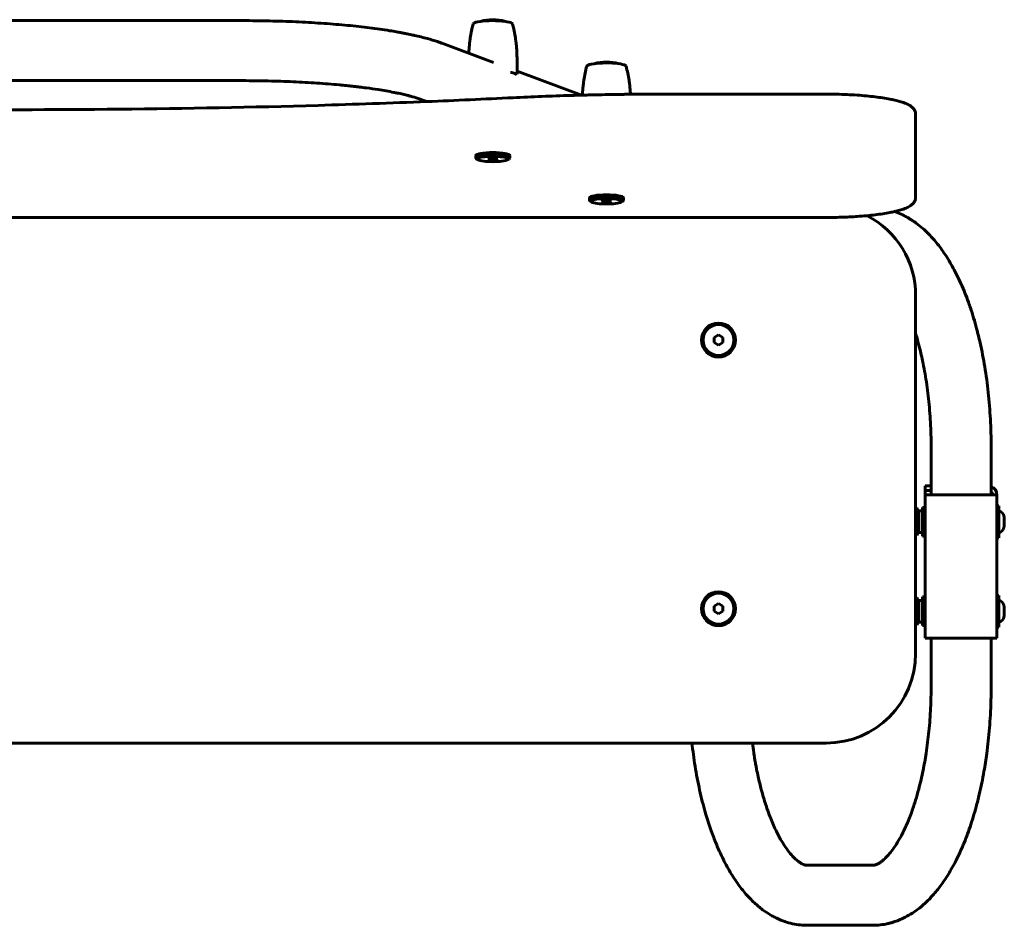
# Model space of a CAD drawing. Units: millimetres. Extents: x -679 to 420, y -252 to 254.
# Drawn here: x -130 to 420, y -252 to 254 of the extents above; entities that cross this region are included whole.
import ezdxf

# ---------------------------------------------------------------- set-up
doc = ezdxf.new("R2010")
doc.units = ezdxf.units.MM
doc.linetypes.add('K5LT_BASIC', pattern=[0])

msp = doc.modelspace()

# ---------------------------------------------------------------- linework, layer by layer
at = {"color": 150, "linetype": 'K5LT_BASIC', "lineweight": 60}
for p, q in [((-254.29, 253.32), (-5.38, 253.32)), ((106.28, 240.56), (134.6, 230.02)), ((147.67, 223.52), (147.67, 231.71)), ((-254.29, 219.82), (-5.38, 219.82)), ((147.67, 225.15), (183.7, 211.73)), ((94.59, 209.17), (97.36, 208.14)), ((320.09, 212.29), (227.16, 212.29)), ((370.09, 201.13), (370.09, 189.31)), ((370.09, 154.58), (370.09, 189.31)), ((124.67, 176.56), (124.67, 178.04)), ((125.95, 175.61), (125.12, 176.05)), ((132.31, 176.45), (131.33, 175.98)), ((131.33, 175.98), (133.18, 175.6)), ((135.16, 176.54), (132.31, 176.45)), ((133.18, 176.48), (133.18, 175.6)), ((137.01, 176.15), (135.16, 176.54)), ((136.03, 176.36), (136.03, 175.68)), ((136.03, 175.68), (137.01, 176.15)), ((142.39, 175.61), (143.22, 176.05)), ((143.67, 176.56), (143.67, 178.04)), ((133.18, 175.6), (136.03, 175.68)), ((188.06, 152.95), (188.06, 154.43)), ((207.06, 152.95), (207.06, 154.43)), ((189.34, 152), (188.52, 152.45)), ((195.71, 152.84), (194.72, 152.37)), ((194.72, 152.37), (196.58, 151.99)), ((198.55, 152.93), (195.71, 152.84)), ((196.58, 152.87), (196.58, 151.99)), ((196.58, 151.99), (199.42, 152.08)), ((200.41, 152.55), (198.55, 152.93)), ((199.42, 152.75), (199.42, 152.08)), ((199.42, 152.08), (200.41, 152.55)), ((205.78, 152), (206.61, 152.45)), ((-579.91, 143.42), (320.09, 143.42)), ((359.21, 146.37), (358.25, 146.73)), ((370.09, -100), (370.09, 100)), ((260.09, 77.89), (257.59, 76.44)), ((262.59, 76.44), (260.09, 77.89)), ((257.59, 76.44), (257.59, 73.56)), ((257.59, 73.56), (260.09, 72.11)), ((260.09, 72.11), (262.59, 73.56)), ((262.59, 73.56), (262.59, 76.44)), ((378.72, -11.43), (378.72, 15.38)), ((412.22, -11.43), (412.22, 15.38)), ((375.47, -6.43), (375.47, -8.93)), ((375.47, -6.43), (378.4, -6.43)), ((375.47, -8.93), (375.47, -11.43)), ((378.4, -8.93), (375.47, -8.93)), ((378.72, -6.43), (378.4, -6.43)), ((378.72, -8.93), (378.4, -8.93)), ((380.47, -11.43), (375.47, -11.43)), ((375.47, -11.43), (375.47, -91.43)), ((410.47, -11.43), (380.47, -11.43)), ((415.47, -11.43), (410.47, -11.43)), ((415.47, -11.43), (415.47, -91.43)), ((370.09, -18.93), (370.8, -18.93)), ((371.87, -20.78), (370.8, -18.93)), ((371.87, -32.53), (371.87, -20.33)), ((373.87, -20.33), (371.87, -20.33)), ((373.87, -34.43), (373.87, -18.43)), ((375.47, -18.43), (373.87, -18.43)), ((416.47, -17.53), (415.47, -17.53)), ((416.47, -35.33), (416.47, -17.53)), ((370.09, -22.68), (370.8, -22.68)), ((419.45, -23.93), (419.56, -23.93)), ((370.09, -30.19), (370.8, -30.19)), ((371.87, -32.08), (370.8, -33.94)), ((373.87, -32.53), (371.87, -32.53)), ((419.56, -28.93), (419.45, -28.93)), ((370.09, -33.94), (370.8, -33.94)), ((375.47, -34.43), (373.87, -34.43)), ((416.47, -35.33), (415.47, -35.33)), ((370.09, -68.93), (370.8, -68.93)), ((371.87, -70.78), (370.8, -68.93)), ((371.87, -82.53), (371.87, -70.33)), ((373.87, -70.33), (371.87, -70.33)), ((373.87, -84.43), (373.87, -68.43)), ((375.47, -68.43), (373.87, -68.43)), ((416.47, -67.53), (415.47, -67.53)), ((416.47, -85.33), (416.47, -67.53)), ((260.09, -72.11), (257.59, -73.56)), ((257.59, -73.56), (257.59, -76.44)), ((257.59, -76.44), (260.09, -77.89)), ((262.59, -73.56), (260.09, -72.11)), ((260.09, -77.89), (262.59, -76.44)), ((262.59, -76.44), (262.59, -73.56)), ((370.09, -72.68), (370.8, -72.68)), ((419.45, -73.93), (419.56, -73.93)), ((370.09, -80.19), (370.8, -80.19)), ((371.87, -82.08), (370.8, -83.94)), ((419.56, -78.93), (419.45, -78.93)), ((370.09, -83.94), (370.8, -83.94)), ((373.87, -82.53), (371.87, -82.53)), ((375.47, -84.43), (373.87, -84.43)), ((416.47, -85.33), (415.47, -85.33)), ((380.47, -91.43), (375.47, -91.43)), ((378.72, -118.25), (378.72, -91.43)), ((410.47, -91.43), (380.47, -91.43)), ((415.47, -91.43), (410.47, -91.43)), ((412.22, -118.25), (412.22, -91.43)), ((-579.91, -150), (320.09, -150)), ((309.58, -218.25), (346.13, -218.25)), ((309.58, -251.75), (346.13, -251.75))]:
    msp.add_line(p, q, dxfattribs=at)
for centre, radius in [((260.09, 75), 9.5), ((260.09, 75), 8.63), ((260.09, -75), 9.5), ((260.09, -75), 8.63)]:
    msp.add_circle(centre, radius, dxfattribs=at)
for centre, radius, start, end in [((134.17, 228.6), 25.26, 74.0481, 105.9519), ((197.56, 205), 25.26, 74.0481, 105.9519), ((320.09, 100), 50, 0, 62.724), ((410.47, -11.43), 5, 0, 69.5127), ((410.47, -11.43), 2.5, 0, 45.573), ((320.09, -100), 50, 270, 0)]:
    msp.add_arc(centre, radius, start, end, dxfattribs=at)
for centre, major_axis, ratio, start_param, end_param in [((134.17, 251.4), (11, 0), 0.173648, 0.436332, 3.096796), ((134.17, 251.74), (-9.26, 0), 0.173648, 4.192666, 5.232112), ((134.17, 251.4), (11, 0), 0.173648, 0.044796, 0.436332), ((197.56, 227.8), (11, 0), 0.173648, 0.436332, 3.096796), ((197.56, 228.14), (-9.26, 0), 0.173648, 4.192666, 5.232112), ((197.56, 227.8), (11, 0), 0.173648, 0.044796, 0.436332), ((134.17, 222.84), (13.5, 0), 0.173648, 0.436332, 0.749057), ((134.17, 222.84), (13.5, 0), 0.173648, 0.123607, 0.436332), ((134.17, 178.04), (-9.5, 0), 0.173648, 3.141593, 6.283185), ((134.17, 176.56), (-9.5, 0), 0.173648, 3.141593, 6.283185), ((134.17, 176.56), (-9.5, 0), 0.173648, 0, 0.174533), ((134.17, 176.56), (-9.5, 0), 0.173648, 0.174533, 0.310366), ((134.17, 176.07), (-8.63, 0), 0.173648, 2.831227, 6.457718), ((134.17, 176.56), (-9.5, 0), 0.173648, 2.831227, 3.141593), ((134.17, 176.07), (-8.63, 0), 0.173648, 0.174533, 0.310366), ((134.17, 176.07), (-8.63, 0), 0.173648, 0.310366, 2.831227), ((197.56, 154.43), (-9.5, 0), 0.173648, 3.141593, 6.283185), ((197.56, 152.95), (-9.5, 0), 0.173648, 3.141593, 6.283185), ((197.56, 152.46), (-8.63, 0), 0.173648, 2.831227, 6.457718), ((197.56, 152.95), (-9.5, 0), 0.173648, 0, 0.174533), ((197.56, 152.95), (-9.5, 0), 0.173648, 0.174533, 0.310366), ((197.56, 152.46), (-8.63, 0), 0.173648, 0.174533, 0.310366), ((197.56, 152.46), (-8.63, 0), 0.173648, 0.310366, 2.831227), ((197.56, 152.95), (-9.5, 0), 0.173648, 2.831227, 3.141593), ((416.47, -26.43), (0, 6), 0.566667, 5.142164, 6.283185), ((416.47, -26.43), (0, 6), 0.566667, 3.141593, 4.282614), ((416.47, -76.43), (0, 6), 0.566667, 5.142164, 6.283185), ((416.47, -76.43), (0, 6), 0.566667, 3.141593, 4.282614)]:
    msp.add_ellipse(centre, major_axis=major_axis, ratio=ratio, start_param=start_param, end_param=end_param, dxfattribs=at)
for points, knots in [([(-5.38, 253.32), (-0.37, 253.32), (4.64, 253.27), (14.53, 253.05), (19.42, 252.89), (28.99, 252.47), (33.69, 252.2), (42.81, 251.58), (47.25, 251.23), (55.8, 250.43), (59.92, 249.99), (67.79, 249.02), (71.55, 248.5), (75.62, 247.87), (76.1, 247.79), (77.9, 247.5), (79.2, 247.29), (80.92, 246.98), (81.37, 246.9), (81.97, 246.8), (82.13, 246.77), (82.45, 246.71), (82.6, 246.68), (82.85, 246.63), (82.94, 246.62), (83.2, 246.57), (83.36, 246.54), (83.86, 246.45), (84.19, 246.38), (85.14, 246.2), (85.76, 246.08), (87.47, 245.73), (88.54, 245.51), (89.88, 245.22), (90.16, 245.15), (91.69, 244.81), (92.93, 244.52), (95.33, 243.93), (96.5, 243.62), (99.61, 242.77), (101.48, 242.21), (104.3, 241.28), (105.3, 240.93), (106.28, 240.56)], [0, 0, 0, 0, 2.964393, 2.964393, 5.899554, 5.899554, 8.804295, 8.804295, 11.676193, 11.676193, 14.510341, 14.510341, 17.298696, 17.298696, 17.671839, 17.671839, 18.71173, 18.71173, 19.079814, 19.079814, 19.210102, 19.210102, 19.34039, 19.34039, 19.416767, 19.416767, 19.556044, 19.556044, 19.834596, 19.834596, 20.364744, 20.364744, 21.317211, 21.317211, 21.570158, 21.570158, 22.721349, 22.721349, 23.875415, 23.875415, 25.856179, 25.856179, 27, 27, 27, 27]), ([(123.18, 251.49), (122.85, 250.2), (122.55, 248.9), (122.01, 246.29), (121.78, 244.98), (121.48, 243), (121.38, 242.34), (121.24, 241.2), (121.18, 240.71), (121.08, 239.74), (121.03, 239.25), (120.9, 237.79), (120.83, 236.82), (120.77, 235.68), (120.76, 235.52), (120.75, 235.29), (120.75, 235.24), (120.75, 235.18), (120.75, 235.18), (120.75, 235.18)], [0, 0, 0, 0, 4.2, 4.2, 8.4, 8.4, 10.499722, 10.499722, 12.043203, 12.043203, 13.586684, 13.586684, 16.648751, 16.648751, 17.17188, 17.17188, 17.356715, 17.356715, 17.356722, 17.356722, 17.356722, 17.356722]), ([(145.16, 251.49), (145.49, 250.2), (145.79, 248.9), (146.33, 246.29), (146.56, 244.98), (146.86, 243), (146.96, 242.34), (147.1, 241.2), (147.16, 240.71), (147.26, 239.74), (147.31, 239.25), (147.44, 237.79), (147.51, 236.82), (147.56, 235.84), (147.56, 235.83), (147.6, 234.45), (147.67, 233.08), (147.67, 231.71)], [0, 0, 0, 0, 4.2, 4.2, 8.4, 8.4, 10.499722, 10.499722, 12.043203, 12.043203, 13.586684, 13.586684, 16.648751, 16.648751, 16.681886, 16.681886, 21, 21, 21, 21]), ([(186.57, 227.88), (186.24, 226.59), (185.94, 225.3), (185.41, 222.68), (185.17, 221.37), (184.87, 219.4), (184.78, 218.74), (184.63, 217.59), (184.57, 217.1), (184.47, 216.13), (184.42, 215.64), (184.29, 214.18), (184.22, 213.21), (184.16, 212.08), (184.15, 211.91), (184.15, 211.75)], [0, 0, 0, 0, 4.2, 4.2, 8.4, 8.4, 10.499722, 10.499722, 12.043203, 12.043203, 13.586684, 13.586684, 16.648751, 16.648751, 17.17188, 17.17188, 17.17188, 17.17188]), ([(208.55, 227.88), (208.88, 226.59), (209.18, 225.3), (209.72, 222.68), (209.95, 221.37), (210.26, 219.4), (210.35, 218.74), (210.49, 217.59), (210.55, 217.1), (210.66, 216.13), (210.7, 215.64), (210.83, 214.18), (210.9, 213.21), (210.95, 212.23), (210.96, 212.22), (210.96, 212.21)], [0, 0, 0, 0, 4.2, 4.2, 8.4, 8.4, 10.499722, 10.499722, 12.043203, 12.043203, 13.586684, 13.586684, 16.648751, 16.648751, 16.681886, 16.681886, 16.681886, 16.681886]), ([(-5.38, 219.82), (-0.61, 219.82), (4.16, 219.77), (13.56, 219.56), (18.2, 219.41), (27.27, 219.01), (31.71, 218.76), (40.3, 218.18), (44.45, 217.84), (49.19, 217.4), (49.91, 217.33), (51.87, 217.14), (53.1, 217.01), (54.7, 216.84), (55.09, 216.8), (55.86, 216.71), (56.24, 216.67), (56.98, 216.58), (57.33, 216.54), (58.38, 216.42), (59.07, 216.34), (61.07, 216.1), (62.35, 215.93), (65.87, 215.46), (68.05, 215.15), (73.27, 214.33), (76.21, 213.81), (79.54, 213.16), (80.13, 213.04), (81.29, 212.8), (81.85, 212.68), (83.48, 212.32), (84.52, 212.08), (85.99, 211.73), (86.46, 211.61), (87.13, 211.44), (87.34, 211.39), (87.77, 211.28), (87.98, 211.22), (89.75, 210.75), (91.18, 210.33), (93.22, 209.66), (93.93, 209.41), (94.59, 209.17)], [0, 0, 0, 0, 3.011402, 3.011402, 5.990109, 5.990109, 8.934242, 8.934242, 11.839078, 11.839078, 12.363833, 12.363833, 13.27604, 13.27604, 13.568123, 13.568123, 13.860206, 13.860206, 14.12982, 14.12982, 14.669048, 14.669048, 15.69358, 15.69358, 17.526954, 17.526954, 20.253546, 20.253546, 20.858938, 20.858938, 21.454251, 21.454251, 22.620177, 22.620177, 23.178891, 23.178891, 23.446628, 23.446628, 23.714364, 23.714364, 25.73776, 25.73776, 27, 27, 27, 27]), ([(145.44, 210.3), (129.52, 209.51), (113.5, 208.77), (77.25, 207.35), (57.02, 206.62), (0, 204.95), (-37.02, 204.24), (-111.29, 203.52), (-148.54, 203.52), (-187.06, 203.89), (-188.45, 203.9), (-196.78, 203.99), (-203.73, 204.07), (-215.85, 204.25), (-221.02, 204.32), (-230.06, 204.48), (-233.93, 204.54), (-240.67, 204.67), (-243.55, 204.73), (-248.58, 204.83), (-250.73, 204.88), (-254.48, 204.96), (-256.09, 204.99), (-258.89, 205.05), (-260.09, 205.08), (-262.18, 205.13), (-263.07, 205.15), (-264.63, 205.19), (-265.3, 205.2), (-266.47, 205.23), (-266.96, 205.24), (-267.83, 205.26), (-268.21, 205.27), (-268.95, 205.29), (-269.32, 205.3), (-270, 205.31), (-270.31, 205.32), (-271.19, 205.34), (-271.77, 205.36), (-273.49, 205.4), (-274.63, 205.43), (-278.04, 205.52), (-280.31, 205.58), (-287.1, 205.76), (-291.62, 205.88), (-305.12, 206.28), (-314.09, 206.56), (-334.41, 207.26), (-345.77, 207.66), (-373.18, 208.81), (-389.29, 209.51), (-405.25, 210.3)], [0, 0, 0, 0, 2.671316, 2.671316, 6, 6, 12, 12, 18, 18, 18.223978, 18.223978, 19.347015, 19.347015, 20.185722, 20.185722, 20.812086, 20.812086, 21.279867, 21.279867, 21.629216, 21.629216, 21.890117, 21.890117, 22.084964, 22.084964, 22.230479, 22.230479, 22.339153, 22.339153, 22.420312, 22.420312, 22.480924, 22.480924, 22.541536, 22.541536, 22.591372, 22.591372, 22.685657, 22.685657, 22.871534, 22.871534, 23.241939, 23.241939, 23.980057, 23.980057, 25.450904, 25.450904, 27.321439, 27.321439, 30, 30, 30, 30]), ([(145.44, 210.3), (150.75, 210.56), (156.1, 210.8), (166.86, 211.23), (172.28, 211.41), (178.82, 211.6), (179.92, 211.63), (181.92, 211.69), (182.81, 211.71), (183.85, 211.74), (184, 211.74), (184.18, 211.75), (184.22, 211.75), (184.79, 211.76), (185.32, 211.78), (186.39, 211.8), (186.92, 211.81), (187.58, 211.83), (187.7, 211.83), (188.21, 211.84), (188.62, 211.85), (190.06, 211.89), (191.09, 211.91), (194.2, 211.97), (196.28, 212.01), (201.33, 212.1), (204.31, 212.13), (207.39, 212.17), (207.5, 212.18), (208.67, 212.19), (209.72, 212.2), (210.84, 212.21), (210.9, 212.21), (216.36, 212.24), (221.76, 212.29), (227.16, 212.29)], [0, 0, 0, 0, 5, 5, 10, 10, 11.011499, 11.011499, 11.826827, 11.826827, 11.963994, 11.963994, 11.995885, 11.995885, 12.485156, 12.485156, 12.974427, 12.974427, 13.081847, 13.081847, 13.448643, 13.448643, 14.397075, 14.397075, 16.286413, 16.286413, 18.991746, 18.991746, 19.090604, 19.090604, 20.050033, 20.050033, 20.103098, 20.103098, 25, 25, 25, 25]), ([(320.09, 212.29), (322.08, 212.29), (324.07, 212.27), (327.99, 212.18), (329.93, 212.12), (333.73, 211.95), (335.59, 211.85), (339.21, 211.6), (340.96, 211.46), (344.34, 211.14), (345.97, 210.97), (348.99, 210.6), (350.4, 210.4), (353.12, 209.99), (354.43, 209.76), (356.13, 209.43), (356.58, 209.34), (358.05, 209.03), (359.03, 208.8), (360.85, 208.32), (361.71, 208.08), (363.03, 207.64), (363.54, 207.46), (364.5, 207.09), (364.96, 206.9), (365.76, 206.53), (366.12, 206.35), (366.8, 205.97), (367.12, 205.77), (367.71, 205.35), (367.98, 205.14), (368.32, 204.84), (368.41, 204.76), (368.65, 204.52), (368.81, 204.35), (369.1, 203.99), (369.23, 203.8), (369.47, 203.43), (369.56, 203.25), (369.73, 202.89), (369.81, 202.71), (369.92, 202.35), (369.97, 202.17), (370.03, 201.9), (370.04, 201.8), (370.08, 201.51), (370.09, 201.32), (370.09, 201.13)], [0, 0, 0, 0, 1.964998, 1.964998, 3.912214, 3.912214, 5.83727, 5.83727, 7.74026, 7.74026, 9.618163, 9.618163, 11.375663, 11.375663, 13.175505, 13.175505, 13.846931, 13.846931, 15.413903, 15.413903, 16.980875, 16.980875, 18.031358, 18.031358, 19.081841, 19.081841, 19.998372, 19.998372, 20.914903, 20.914903, 21.762484, 21.762484, 22.042109, 22.042109, 22.60136, 22.60136, 23.13482, 23.13482, 23.597421, 23.597421, 24.014644, 24.014644, 24.400829, 24.400829, 24.604229, 24.604229, 25, 25, 25, 25]), ([(320.09, 143.42), (322.08, 143.42), (324.07, 143.44), (327.99, 143.53), (329.93, 143.59), (333.51, 143.75), (335.13, 143.85), (336.98, 143.96), (337.2, 143.97), (339.21, 144.11), (340.96, 144.25), (342.78, 144.42), (342.89, 144.43), (344.52, 144.6), (346.07, 144.75), (348.99, 145.11), (350.4, 145.3), (353.12, 145.72), (354.43, 145.95), (356.13, 146.28), (356.58, 146.37), (357.44, 146.55), (357.85, 146.64), (358.83, 146.87), (359.4, 147), (360.85, 147.38), (361.71, 147.63), (363.03, 148.06), (363.54, 148.24), (364.5, 148.61), (364.96, 148.8), (365.76, 149.18), (366.12, 149.36), (366.8, 149.74), (367.12, 149.94), (367.71, 150.35), (367.98, 150.56), (368.32, 150.87), (368.41, 150.95), (368.65, 151.19), (368.81, 151.36), (369.1, 151.72), (369.23, 151.9), (369.47, 152.27), (369.56, 152.46), (369.73, 152.82), (369.81, 153), (369.92, 153.36), (369.97, 153.53), (370.03, 153.81), (370.04, 153.91), (370.08, 154.19), (370.09, 154.39), (370.09, 154.58)], [0, 0, 0, 0, 1.964998, 1.964998, 3.912214, 3.912214, 5.610591, 5.610591, 5.83727, 5.83727, 7.74026, 7.74026, 7.869097, 7.869097, 9.618163, 9.618163, 11.375663, 11.375663, 13.175505, 13.175505, 13.846931, 13.846931, 14.483938, 14.483938, 15.413903, 15.413903, 16.980875, 16.980875, 18.031358, 18.031358, 19.081841, 19.081841, 19.998372, 19.998372, 20.914903, 20.914903, 21.762484, 21.762484, 22.042109, 22.042109, 22.60136, 22.60136, 23.13482, 23.13482, 23.597421, 23.597421, 24.014644, 24.014644, 24.400829, 24.400829, 24.604229, 24.604229, 25, 25, 25, 25]), ([(412.22, 15.38), (412.22, 20.54), (412.08, 25.7), (411.53, 35.86), (411.13, 40.87), (410.07, 50.62), (409.43, 55.38), (407.91, 64.6), (407.04, 69.07), (405.45, 76.12), (404.8, 78.77), (403.04, 85.39), (401.87, 89.29), (400.26, 94.07), (399.91, 95.07), (398.28, 99.6), (396.93, 102.99), (394.1, 109.36), (392.63, 112.35), (389.61, 117.89), (388.07, 120.46), (384.94, 125.17), (383.36, 127.31), (380.19, 131.21), (378.6, 132.97), (376.01, 135.55), (375.05, 136.45), (372.88, 138.35), (371.65, 139.34), (370.14, 140.45), (369.88, 140.64), (369.04, 141.23), (368.45, 141.63), (367.71, 142.11), (367.56, 142.2), (367.26, 142.39), (367.11, 142.49), (366.81, 142.67), (366.65, 142.76), (366.33, 142.96), (366.15, 143.06), (365.64, 143.36), (365.29, 143.56), (364.26, 144.12), (363.56, 144.48), (361.66, 145.4), (360.45, 145.91), (359.21, 146.37)], [0, 0, 0, 0, 2.325018, 2.325018, 4.612043, 4.612043, 6.847451, 6.847451, 9.033901, 9.033901, 10.389973, 10.389973, 12.483468, 12.483468, 13.05083, 13.05083, 15.055792, 15.055792, 16.980872, 16.980872, 18.806687, 18.806687, 20.502731, 20.502731, 22.071743, 22.071743, 22.955109, 22.955109, 24.035424, 24.035424, 24.254348, 24.254348, 24.745565, 24.745565, 24.86837, 24.86837, 24.991174, 24.991174, 25.113978, 25.113978, 25.255391, 25.255391, 25.530773, 25.530773, 26.077815, 26.077815, 27, 27, 27, 27]), ([(378.72, 15.38), (378.72, 19.96), (378.59, 24.53), (378.11, 33.52), (377.75, 37.92), (376.83, 46.48), (376.26, 50.63), (374.94, 58.62), (374.19, 62.45), (372.55, 69.75), (371.65, 73.22), (370.49, 77.2), (370.29, 77.85), (370.09, 78.51)], [0, 0, 0, 0, 2.346558, 2.346558, 4.643452, 4.643452, 6.884997, 6.884997, 9.066718, 9.066718, 11.181819, 11.181819, 11.606783, 11.606783, 11.606783, 11.606783]), ([(370.8, -22.68), (370.93, -22.44), (371.11, -22.09), (371.26, -21.64), (371.32, -21.37), (371.36, -21.11), (371.38, -20.87), (371.37, -20.61), (371.35, -20.4), (371.3, -20.14), (371.21, -19.79), (371.04, -19.37), (370.87, -19.06), (370.8, -18.93)], [0, 0, 0, 0, 2.711862, 4.062996, 4.984204, 5.721302, 6.891358, 7.695579, 8.505322, 9.309794, 10.503731, 12.456834, 14, 14, 14, 14]), ([(370.8, -30.19), (370.84, -30.02), (370.94, -29.67), (371.07, -29.12), (371.19, -28.53), (371.29, -27.88), (371.34, -27.42), (371.35, -27.13), (371.37, -26.94), (371.38, -26.64), (371.38, -26.28), (371.37, -25.93), (371.35, -25.6), (371.32, -25.28), (371.27, -24.83), (371.17, -24.22), (371.01, -23.46), (370.87, -22.94), (370.8, -22.68)], [0, 0, 0, 0, 2.939947, 5.879893, 9.40783, 12.935766, 16.692627, 17.123365, 17.687913, 19.835521, 21.98313, 23.782738, 25.582346, 27.381955, 29.181563, 33.055753, 37.527877, 42, 42, 42, 42]), ([(419.45, -26.43), (419.47, -26.3), (419.51, -26.07), (419.54, -25.73), (419.55, -25.45), (419.56, -25.16), (419.55, -24.88), (419.53, -24.46), (419.49, -24.15), (419.45, -23.93)], [0, 0, 0, 0, 1.662095, 2.771968, 3.993346, 5.057012, 6.184931, 7.416904, 10, 10, 10, 10]), ([(419.45, -26.43), (419.48, -26.24), (419.52, -25.96), (419.55, -25.58), (419.56, -25.28), (419.56, -24.91), (419.53, -24.46), (419.48, -24.11), (419.45, -23.93)], [0, 0, 0, 0, 2.05787, 3.090148, 4.137838, 5.19876, 7.087506, 9, 9, 9, 9]), ([(419.45, -26.43), (419.48, -26.62), (419.52, -26.91), (419.55, -27.29), (419.56, -27.58), (419.56, -27.96), (419.53, -28.41), (419.48, -28.76), (419.45, -28.93)], [0, 0, 0, 0, 2.05787, 3.090148, 4.137838, 5.19876, 7.087506, 9, 9, 9, 9]), ([(419.45, -28.93), (419.47, -28.8), (419.51, -28.57), (419.54, -28.23), (419.55, -27.95), (419.56, -27.66), (419.55, -27.38), (419.53, -26.96), (419.49, -26.65), (419.45, -26.43)], [0, 0, 0, 0, 1.662095, 2.771968, 3.993346, 5.057012, 6.184931, 7.416904, 10, 10, 10, 10]), ([(370.8, -33.94), (370.93, -33.7), (371.11, -33.34), (371.26, -32.9), (371.32, -32.63), (371.36, -32.37), (371.38, -32.13), (371.37, -31.87), (371.35, -31.65), (371.3, -31.4), (371.21, -31.04), (371.04, -30.63), (370.87, -30.32), (370.8, -30.19)], [0, 0, 0, 0, 2.711862, 4.062996, 4.984204, 5.721302, 6.891358, 7.695579, 8.505322, 9.309794, 10.503731, 12.456834, 14, 14, 14, 14]), ([(370.8, -72.68), (370.93, -72.44), (371.11, -72.09), (371.26, -71.64), (371.32, -71.37), (371.36, -71.11), (371.38, -70.87), (371.37, -70.61), (371.35, -70.4), (371.3, -70.14), (371.21, -69.79), (371.04, -69.37), (370.87, -69.06), (370.8, -68.93)], [0, 0, 0, 0, 2.711862, 4.062996, 4.984204, 5.721302, 6.891358, 7.695579, 8.505322, 9.309794, 10.503731, 12.456834, 14, 14, 14, 14]), ([(370.8, -80.19), (370.84, -80.02), (370.94, -79.67), (371.07, -79.12), (371.19, -78.53), (371.29, -77.88), (371.34, -77.42), (371.35, -77.13), (371.37, -76.94), (371.38, -76.64), (371.38, -76.28), (371.37, -75.93), (371.35, -75.6), (371.32, -75.28), (371.27, -74.83), (371.17, -74.22), (371.01, -73.46), (370.87, -72.94), (370.8, -72.68)], [0, 0, 0, 0, 2.939947, 5.879893, 9.40783, 12.935766, 16.692627, 17.123365, 17.687913, 19.835521, 21.98313, 23.782738, 25.582346, 27.381955, 29.181563, 33.055753, 37.527877, 42, 42, 42, 42]), ([(419.45, -76.43), (419.47, -76.3), (419.51, -76.07), (419.54, -75.73), (419.55, -75.45), (419.56, -75.16), (419.55, -74.88), (419.53, -74.46), (419.49, -74.15), (419.45, -73.93)], [0, 0, 0, 0, 1.662095, 2.771968, 3.993346, 5.057012, 6.184931, 7.416904, 10, 10, 10, 10]), ([(419.45, -76.43), (419.48, -76.24), (419.52, -75.96), (419.55, -75.58), (419.56, -75.28), (419.56, -74.91), (419.53, -74.46), (419.48, -74.11), (419.45, -73.93)], [0, 0, 0, 0, 2.05787, 3.090148, 4.137838, 5.19876, 7.087506, 9, 9, 9, 9]), ([(419.45, -76.43), (419.48, -76.62), (419.52, -76.91), (419.55, -77.29), (419.56, -77.58), (419.56, -77.96), (419.53, -78.41), (419.48, -78.76), (419.45, -78.93)], [0, 0, 0, 0, 2.05787, 3.090148, 4.137838, 5.19876, 7.087506, 9, 9, 9, 9]), ([(419.45, -78.93), (419.47, -78.8), (419.51, -78.57), (419.54, -78.23), (419.55, -77.95), (419.56, -77.66), (419.55, -77.38), (419.53, -76.96), (419.49, -76.65), (419.45, -76.43)], [0, 0, 0, 0, 1.662095, 2.771968, 3.993346, 5.057012, 6.184931, 7.416904, 10, 10, 10, 10]), ([(370.8, -83.94), (370.93, -83.7), (371.11, -83.34), (371.26, -82.9), (371.32, -82.63), (371.36, -82.37), (371.38, -82.13), (371.37, -81.87), (371.35, -81.65), (371.3, -81.4), (371.21, -81.04), (371.04, -80.63), (370.87, -80.32), (370.8, -80.19)], [0, 0, 0, 0, 2.711862, 4.062996, 4.984204, 5.721302, 6.891358, 7.695579, 8.505322, 9.309794, 10.503731, 12.456834, 14, 14, 14, 14]), ([(346.13, -251.75), (347.54, -251.75), (348.95, -251.67), (351.76, -251.35), (353.17, -251.11), (355.22, -250.65), (355.87, -250.48), (356.86, -250.2), (357.2, -250.1), (357.84, -249.9), (358.15, -249.8), (358.96, -249.53), (359.46, -249.35), (361.01, -248.76), (362.06, -248.31), (364.52, -247.13), (365.93, -246.37), (368.6, -244.72), (369.87, -243.86), (372.58, -241.82), (374, -240.64), (376.86, -238), (378.3, -236.53), (381.19, -233.3), (382.62, -231.53), (385.51, -227.64), (386.95, -225.5), (389.82, -220.84), (391.23, -218.32), (394, -212.86), (395.36, -209.91), (397.99, -203.64), (399.25, -200.29), (401.65, -193.22), (402.79, -189.47), (404.46, -183.33), (405.04, -181), (406.58, -174.46), (407.45, -170.16), (408.79, -162.52), (409.3, -159.22), (410.38, -151.19), (410.89, -146.41), (411.68, -136.66), (411.95, -131.67), (412.18, -123.87), (412.22, -121.06), (412.22, -118.25)], [0, 0, 0, 0, 0.915585, 0.915585, 1.838048, 1.838048, 2.279521, 2.279521, 2.506027, 2.506027, 2.718596, 2.718596, 3.060116, 3.060116, 3.7989, 3.7989, 4.832172, 4.832172, 5.822982, 5.822982, 6.997931, 6.997931, 8.275763, 8.275763, 9.655599, 9.655599, 11.15937, 11.15937, 12.769272, 12.769272, 14.488094, 14.488094, 16.284925, 16.284925, 18.160771, 18.160771, 19.270602, 19.270602, 21.235913, 21.235913, 22.692104, 22.692104, 24.737223, 24.737223, 26.827896, 26.827896, 28, 28, 28, 28]), ([(346.13, -218.25), (346.28, -218.25), (346.43, -218.24), (346.63, -218.22), (346.67, -218.21), (346.73, -218.21), (346.75, -218.2), (346.79, -218.2), (346.81, -218.19), (346.88, -218.18), (346.93, -218.17), (347.06, -218.15), (347.15, -218.13), (347.39, -218.07), (347.55, -218.02), (347.97, -217.88), (348.25, -217.77), (348.83, -217.51), (349.13, -217.35), (349.86, -216.93), (350.3, -216.65), (351.28, -215.93), (351.82, -215.5), (353.02, -214.43), (353.68, -213.78), (355.11, -212.23), (355.88, -211.31), (357.55, -209.14), (358.43, -207.87), (360.27, -204.97), (361.23, -203.31), (363.2, -199.58), (364.2, -197.48), (365.56, -194.37), (365.93, -193.47), (366.78, -191.36), (367.25, -190.13), (367.87, -188.46), (368.01, -188.04), (368.31, -187.21), (368.46, -186.79), (368.77, -185.88), (368.93, -185.4), (369.41, -183.93), (369.73, -182.94), (370.66, -179.91), (371.25, -177.84), (372.7, -172.34), (373.51, -168.85), (374.86, -162.12), (375.43, -158.91), (376.55, -151.64), (377.07, -147.54), (377.91, -139.13), (378.22, -134.8), (378.62, -126.39), (378.72, -122.32), (378.72, -118.25)], [0, 0, 0, 0, 0.808612, 0.808612, 0.981712, 0.981712, 1.081132, 1.081132, 1.18959, 1.18959, 1.397468, 1.397468, 1.77707, 1.77707, 2.391644, 2.391644, 3.260768, 3.260768, 4.063399, 4.063399, 5.040199, 5.040199, 6.100292, 6.100292, 7.253154, 7.253154, 8.524188, 8.524188, 9.924856, 9.924856, 11.445396, 11.445396, 13.090982, 13.090982, 13.73212, 13.73212, 14.571194, 14.571194, 14.843508, 14.843508, 15.115823, 15.115823, 15.424065, 15.424065, 16.040549, 16.040549, 17.273518, 17.273518, 19.212282, 19.212282, 20.893837, 20.893837, 22.945451, 22.945451, 25.048068, 25.048068, 27, 27, 27, 27]), ([(245.24, -150), (245.81, -154.3), (246.31, -158.67), (247.74, -167.45), (248.6, -171.92), (250.51, -180.51), (251.56, -184.64), (253.16, -190.21), (253.63, -191.76), (254.25, -193.7), (254.38, -194.11), (254.64, -194.91), (254.77, -195.32), (255.02, -196.08), (255.15, -196.44), (255.51, -197.52), (255.76, -198.24), (256.46, -200.21), (256.93, -201.47), (258.27, -204.98), (259.18, -207.2), (260.66, -210.55), (261.21, -211.73), (263.12, -215.73), (264.55, -218.45), (267.52, -223.58), (269.07, -225.99), (272.19, -230.39), (273.75, -232.39), (276.9, -236), (278.46, -237.63), (281.58, -240.53), (283.12, -241.83), (286.19, -244.12), (287.72, -245.13), (289.68, -246.28), (290.08, -246.51), (291.19, -247.11), (291.91, -247.48), (294.08, -248.51), (295.54, -249.11), (298.46, -250.12), (299.92, -250.53), (302.82, -251.17), (304.27, -251.4), (307.01, -251.68), (308.29, -251.75), (309.58, -251.75)], [4.3009, 4.3009, 4.3009, 4.3009, 6.110256, 6.110256, 8.061767, 8.061767, 9.966735, 9.966735, 10.715848, 10.715848, 10.915186, 10.915186, 11.114523, 11.114523, 11.294874, 11.294874, 11.655576, 11.655576, 12.301032, 12.301032, 13.490675, 13.490675, 14.153668, 14.153668, 15.777283, 15.777283, 17.367143, 17.367143, 18.838886, 18.838886, 20.192565, 20.192565, 21.422955, 21.422955, 22.557357, 22.557357, 22.841777, 22.841777, 23.346923, 23.346923, 24.335976, 24.335976, 25.279277, 25.279277, 26.197157, 26.197157, 27, 27, 27, 27]), ([(278.98, -150), (279.23, -151.8), (279.46, -153.61), (279.84, -156.13), (279.96, -156.86), (280.2, -158.32), (280.32, -159.05), (280.5, -160.06), (280.55, -160.34), (280.63, -160.82), (280.66, -161.01), (280.77, -161.59), (280.84, -161.97), (281.05, -163.11), (281.2, -163.85), (281.62, -166), (281.91, -167.4), (282.76, -171.23), (283.35, -173.64), (284.17, -176.74), (284.37, -177.5), (285.38, -181.09), (286.23, -183.83), (287.68, -188.05), (288.26, -189.62), (289.86, -193.75), (290.92, -196.21), (293.04, -200.66), (294.1, -202.66), (296.17, -206.19), (297.18, -207.74), (299.06, -210.36), (299.95, -211.47), (301.6, -213.34), (302.36, -214.11), (303.71, -215.35), (304.32, -215.85), (305.39, -216.63), (305.86, -216.94), (306.69, -217.42), (307.05, -217.59), (307.5, -217.79), (307.62, -217.83), (307.97, -217.96), (308.18, -218.03), (308.58, -218.14), (308.77, -218.18), (309.13, -218.23), (309.29, -218.24), (309.49, -218.25), (309.53, -218.25), (309.58, -218.25)], [5.343256, 5.343256, 5.343256, 5.343256, 6.290244, 6.290244, 6.683268, 6.683268, 7.076291, 7.076291, 7.229608, 7.229608, 7.335225, 7.335225, 7.54646, 7.54646, 7.958707, 7.958707, 8.742318, 8.742318, 10.146009, 10.146009, 10.605083, 10.605083, 12.346011, 12.346011, 13.421224, 13.421224, 15.281345, 15.281345, 17.045512, 17.045512, 18.684643, 18.684643, 20.169826, 20.169826, 21.524457, 21.524457, 22.734674, 22.734674, 23.829814, 23.829814, 24.842642, 24.842642, 25.237316, 25.237316, 26.026663, 26.026663, 26.900868, 26.900868, 27.754946, 27.754946, 28, 28, 28, 28])]:
    msp.add_open_spline(points, degree=3, knots=knots, dxfattribs=at)

doc.saveas('drawing.dxf')
